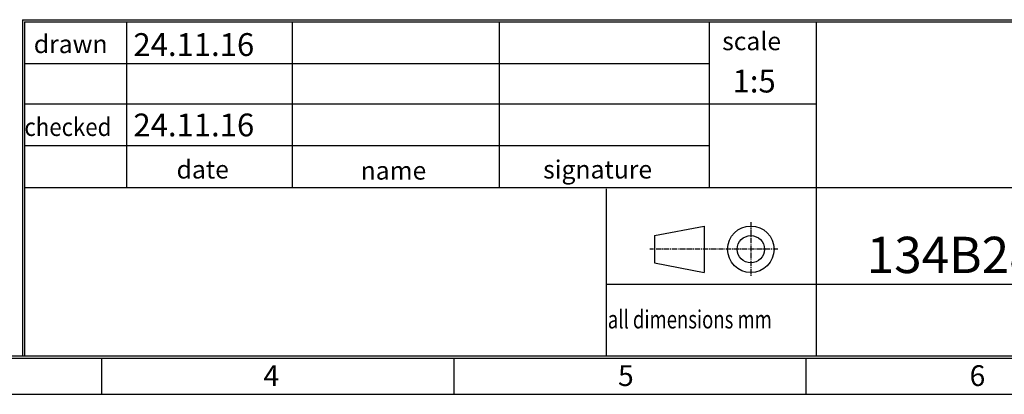
# Model space of a CAD drawing. Extents: x -146 to 1564, y -1745 to -606.
# Drawn here: x 457 to 1027, y -1745 to -1529 of the extents above; entities that cross this region are included whole.
import ezdxf

# ---------------------------------------------------------------- set-up
doc = ezdxf.new("R2010")
doc.units = 0
doc.header["$LTSCALE"] = 20
doc.header["$MEASUREMENT"] = 0
doc.linetypes.add('MITTE2', pattern=[1.125, 0.75, -0.125, 0.125, -0.125])
doc.layers.add('2', color=2, linetype='CONTINUOUS')
doc.layers.add('9', color=14, linetype='CONTINUOUS')
doc.styles.add('ROMANS', font='romans.shx', dxfattribs={"height": 12})

msp = doc.modelspace()

# ---------------------------------------------------------------- linework, layer by layer
at = {"layer": '9', "linetype": 'Continuous'}
for p, q in [((458.84037, -1528.5701), (1542.59679, -1528.5701)), ((458.84037, -1528.5701), (458.84037, -1723.24869)), ((460.05227, -1529.75175), (1542.59679, -1529.75175)), ((460.05227, -1529.75175), (460.05227, -1723.24869)), ((519.11207, -1529.75175), (519.11207, -1625.67461)), ((615.06407, -1529.75175), (615.06407, -1625.67461)), ((735.01607, -1529.75175), (735.01607, -1625.67461)), ((856.45557, -1529.75175), (856.45557, -1625.67461)), ((918.43706, -1529.75175), (918.43706, -1723.24869)), ((460.05227, -1553.95737), (856.45557, -1553.95737)), ((460.05227, -1577.27131), (918.43706, -1577.27131)), ((460.05227, -1601.47693), (856.45557, -1601.47693)), ((796.87294, -1626.57425), (796.87294, -1723.24869)), ((796.87294, -1681.71301), (1542.59679, -1681.71301)), ((-125.40321, -1724.44869), (1542.59679, -1724.44869)), ((-124.20321, -1723.24869), (1542.59679, -1723.24869))]:
    msp.add_line(p, q, dxfattribs=at)
at = {"layer": '9', "color": 14, "linetype": 'Continuous'}
msp.add_line((460.05227, -1625.67461), (1542.59679, -1625.67461), dxfattribs=at)
at = {"layer": '9', "color": 3, "linetype": 'MITTE2', "ltscale": 0.2}
for p, q in [((880.67969, -1645.80992), (880.67969, -1677.15625)), ((896.35286, -1661.48309), (822.17764, -1661.48309))]:
    msp.add_line(p, q, dxfattribs=at)
at = {"layer": '9', "color": 4}
for p, q in [((824.88692, -1653.57459), (853.57221, -1648.02264)), ((853.57221, -1648.02264), (853.57221, -1674.94354)), ((824.88692, -1653.57459), (824.88692, -1669.39159)), ((824.88692, -1669.39159), (853.57221, -1674.94354))]:
    msp.add_line(p, q, dxfattribs=at)
at = {"layer": '9', "color": 15, "linetype": 'Continuous'}
for p, q in [((504.59679, -1724.44869), (504.59679, -1745.44869)), ((708.59679, -1724.44869), (708.59679, -1745.44869)), ((912.59679, -1724.44869), (912.59679, -1745.44869)), ((-146.40321, -1745.44869), (1563.59679, -1745.44869))]:
    msp.add_line(p, q, dxfattribs=at)
at = {"layer": '9', "color": 4, "linetype": 'Continuous'}
for radius in [13.46045, 7.9085]:
    msp.add_circle((880.67969, -1661.48309), radius, dxfattribs=at)

# ---------------------------------------------------------------- texts
at = {"layer": '2', "color": 4, "style": 'ROMANS'}
for s, p in [('24.11.16', (523.11273, -1549.56782)), ('1:5', (870.08226, -1570.71517)), ('24.11.16', (523.11273, -1596.10486))]:
    msp.add_text(s, height=13.2, dxfattribs=at).set_placement(p)
at = {"layer": '2', "style": 'ROMANS'}
msp.add_text('134B2836', height=21, dxfattribs=at).set_placement((947.81447, -1675.24385))
at = {"layer": '9', "color": 4, "linetype": 'Continuous', "style": 'ROMANS'}
for s, p in [('drawn', (465.41777, -1547.90597)), ('scale', (864.07362, -1546.23011)), ('date', (548.10601, -1620.52284)), ('name', (654.68824, -1621.15166)), ('signature', (760.38464, -1620.52284))]:
    msp.add_text(s, height=10.5, dxfattribs=at).set_placement(p)
for s, width, p in [('checked', 0.9, (459.99539, -1595.89667)), ('all dimensions mm', 0.75, (797.82436, -1707.3371))]:
    msp.add_text(s, height=10.5, dxfattribs=dict(at, width=width)).set_placement(p)
at = {"layer": '9', "color": 15, "style": 'ROMANS'}
for s, p in [('4', (598.44119, -1740.6525)), ('5', (803.7499, -1740.6525)), ('6', (1007.34054, -1740.6525))]:
    msp.add_text(s, height=12, dxfattribs=at).set_placement(p)

doc.saveas('drawing.dxf')
